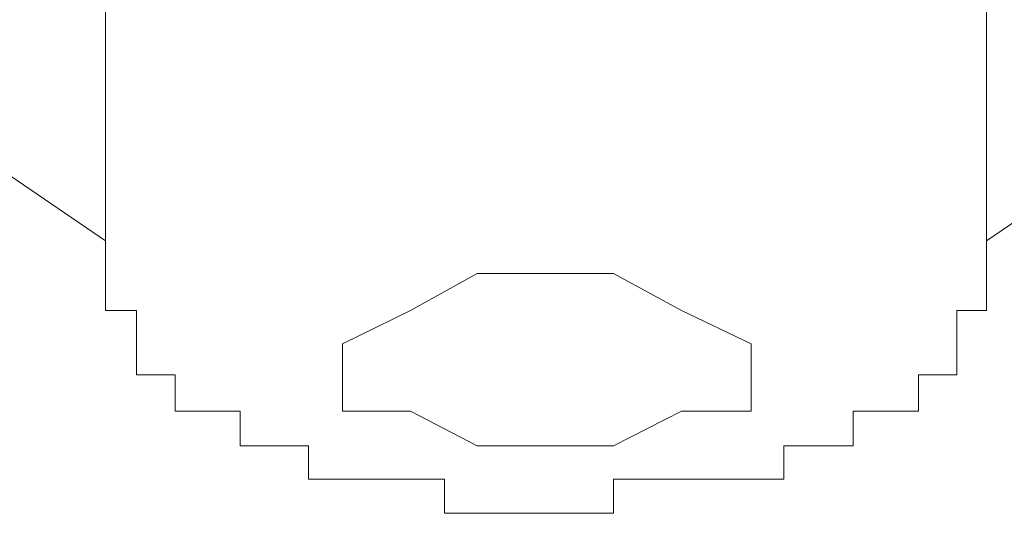
# Model space of a CAD drawing. Units: inches. Extents: x 17 to 105, y -76.9 to -13.7.
# Drawn here: x 45.4 to 45.6, y -25.2 to -25.1 of the extents above; entities that cross this region are included whole.
import ezdxf

# ---------------------------------------------------------------- set-up
doc = ezdxf.new("R2010")
doc.units = ezdxf.units.IN
doc.header["$MEASUREMENT"] = 0
doc.layers.add('图层 1', color=7, linetype='Continuous')

msp = doc.modelspace()

# ---------------------------------------------------------------- linework, layer by layer
at = {"layer": '图层 1', "lineweight": 9}
for points in [[(45.43202, -25.0691), (45.43202, -25.11664)], [(45.63701, -25.12508), (45.63701, -25.0691)], [(45.43202, -25.09304), (45.43202, -25.09304)], [(45.63701, -25.09304), (45.63701, -25.09304)], [(45.43202, -25.13283), (45.40825, -25.11664)], [(45.43202, -25.11664), (45.43202, -25.12508)], [(45.66078, -25.11664), (45.63701, -25.13283)], [(45.43202, -25.12508), (45.43202, -25.13283)], [(45.63701, -25.12508), (45.63701, -25.13283)], [(45.43202, -25.13283), (45.43202, -25.13283)], [(45.43202, -25.13283), (45.43202, -25.13283)], [(45.43202, -25.13283), (45.43202, -25.13283)], [(45.43202, -25.13283), (45.43202, -25.13283)], [(45.43202, -25.13283), (45.43202, -25.13283)], [(45.43202, -25.13283), (45.43202, -25.13283)], [(45.43202, -25.13283), (45.43202, -25.13283)], [(45.43202, -25.13283), (45.43202, -25.13283)], [(45.43202, -25.13283), (45.43202, -25.13283)], [(45.43202, -25.13283), (45.43202, -25.13283)], [(45.43202, -25.13283), (45.43202, -25.13283)], [(45.43202, -25.13283), (45.43202, -25.13283)], [(45.43202, -25.13283), (45.43202, -25.13283)], [(45.43202, -25.13283), (45.43202, -25.13283)], [(45.43202, -25.13283), (45.43202, -25.13283)], [(45.43202, -25.13283), (45.43202, -25.13283)], [(45.43202, -25.13283), (45.43202, -25.14041)], [(45.63701, -25.13283), (45.63701, -25.13283)], [(45.63701, -25.13283), (45.63701, -25.13283)], [(45.63701, -25.13283), (45.63701, -25.13283)], [(45.63701, -25.13283), (45.63701, -25.13283)], [(45.63701, -25.13283), (45.63701, -25.13283)], [(45.63701, -25.13283), (45.63701, -25.13283)], [(45.63701, -25.13283), (45.63701, -25.13283)], [(45.63701, -25.13283), (45.63701, -25.13283)], [(45.63701, -25.13283), (45.63701, -25.13283)], [(45.63701, -25.13283), (45.63701, -25.13283)], [(45.63701, -25.13283), (45.63701, -25.13283)], [(45.63701, -25.13283), (45.63701, -25.13283)], [(45.63701, -25.13283), (45.63701, -25.13283)], [(45.63701, -25.13283), (45.63701, -25.13283)], [(45.63701, -25.13283), (45.63701, -25.13283)], [(45.63701, -25.14041), (45.63701, -25.13283)], [(45.63701, -25.13283), (45.63701, -25.13283)], [(45.43202, -25.14041), (45.43202, -25.14041)], [(45.43202, -25.14041), (45.43202, -25.14041)], [(45.43202, -25.14041), (45.43202, -25.14041)], [(45.43202, -25.14041), (45.43202, -25.14041)], [(45.43202, -25.14041), (45.43202, -25.14041)], [(45.43202, -25.14041), (45.43202, -25.14041)], [(45.43202, -25.14041), (45.43202, -25.14041)], [(45.43202, -25.14041), (45.43202, -25.14041)], [(45.43202, -25.14041), (45.43202, -25.14041)], [(45.43202, -25.14041), (45.43202, -25.14041)], [(45.43202, -25.14041), (45.43202, -25.14041)], [(45.43202, -25.14041), (45.43202, -25.14041)], [(45.43202, -25.14041), (45.43202, -25.14041)], [(45.43202, -25.14041), (45.43202, -25.14041)], [(45.43202, -25.14041), (45.43202, -25.14041)], [(45.43202, -25.14041), (45.43202, -25.14041)], [(45.43202, -25.14041), (45.43202, -25.14902)], [(45.5185, -25.14041), (45.50299, -25.14902)], [(45.53503, -25.14041), (45.5185, -25.14041)], [(45.55019, -25.14041), (45.53503, -25.14041)], [(45.56604, -25.14902), (45.55019, -25.14041)], [(45.63701, -25.14041), (45.63701, -25.14041)], [(45.63701, -25.14041), (45.63701, -25.14041)], [(45.63701, -25.14041), (45.63701, -25.14041)], [(45.63701, -25.14041), (45.63701, -25.14041)], [(45.63701, -25.14041), (45.63701, -25.14041)], [(45.63701, -25.14041), (45.63701, -25.14041)], [(45.63701, -25.14041), (45.63701, -25.14041)], [(45.63701, -25.14041), (45.63701, -25.14041)], [(45.63701, -25.14041), (45.63701, -25.14041)], [(45.63701, -25.14041), (45.63701, -25.14041)], [(45.63701, -25.14041), (45.63701, -25.14041)], [(45.63701, -25.14041), (45.63701, -25.14041)], [(45.63701, -25.14041), (45.63701, -25.14041)], [(45.63701, -25.14041), (45.63701, -25.14041)], [(45.63701, -25.14902), (45.63701, -25.14041)], [(45.43202, -25.14902), (45.43202, -25.14902)], [(45.43202, -25.14902), (45.43202, -25.14902)], [(45.43202, -25.14902), (45.43202, -25.14902)], [(45.43202, -25.14902), (45.43202, -25.14902)], [(45.43202, -25.14902), (45.43202, -25.14902)], [(45.43202, -25.14902), (45.43202, -25.14902)], [(45.43202, -25.14902), (45.43202, -25.14902)], [(45.43202, -25.14902), (45.43202, -25.14902)], [(45.43202, -25.14902), (45.43202, -25.14902)], [(45.43202, -25.14902), (45.43202, -25.14902)], [(45.43202, -25.14902), (45.43926, -25.14902)], [(45.43926, -25.14902), (45.43926, -25.14902)], [(45.43926, -25.14902), (45.43926, -25.14902)], [(45.43926, -25.14902), (45.43926, -25.14902)], [(45.43926, -25.14902), (45.43926, -25.14902)], [(45.43926, -25.14902), (45.43926, -25.14902)], [(45.43926, -25.14902), (45.43926, -25.14902)], [(45.43926, -25.14902), (45.43926, -25.14902)], [(45.43926, -25.14902), (45.43926, -25.15678)], [(45.50299, -25.14902), (45.48715, -25.15678)], [(45.58223, -25.15678), (45.56604, -25.14902)], [(45.63012, -25.14902), (45.63012, -25.14902)], [(45.63012, -25.14902), (45.63012, -25.14902)], [(45.63012, -25.15678), (45.63012, -25.14902)], [(45.63012, -25.14902), (45.63701, -25.14902)], [(45.63701, -25.14902), (45.63701, -25.14902)], [(45.63701, -25.14902), (45.63701, -25.14902)], [(45.63701, -25.14902), (45.63701, -25.14902)], [(45.63701, -25.14902), (45.63701, -25.14902)], [(45.63701, -25.14902), (45.63701, -25.14902)], [(45.63701, -25.14902), (45.63701, -25.14902)], [(45.63701, -25.14902), (45.63701, -25.14902)], [(45.63701, -25.14902), (45.63701, -25.14902)], [(45.63701, -25.14902), (45.63701, -25.14902)], [(45.63701, -25.14902), (45.63701, -25.14902)], [(45.63701, -25.14902), (45.63701, -25.14902)], [(45.63701, -25.14902), (45.63701, -25.14902)], [(45.43926, -25.15678), (45.43926, -25.15678)], [(45.43926, -25.15678), (45.43926, -25.15678)], [(45.43926, -25.15678), (45.43926, -25.15678)], [(45.43926, -25.15678), (45.43926, -25.15678)], [(45.43926, -25.15678), (45.43926, -25.15678)], [(45.43926, -25.15678), (45.43926, -25.15678)], [(45.43926, -25.15678), (45.43926, -25.15678)], [(45.43926, -25.15678), (45.43926, -25.15678)], [(45.43926, -25.15678), (45.43926, -25.15678)], [(45.43926, -25.15678), (45.43926, -25.15678)], [(45.43926, -25.15678), (45.43926, -25.15678)], [(45.43926, -25.15678), (45.43926, -25.15678)], [(45.43926, -25.15678), (45.43926, -25.15678)], [(45.43926, -25.15678), (45.43926, -25.15678)], [(45.43926, -25.15678), (45.43926, -25.15678)], [(45.43926, -25.15678), (45.43926, -25.15678)], [(45.43926, -25.15678), (45.43926, -25.15678)], [(45.43926, -25.15678), (45.43926, -25.15678)], [(45.43926, -25.15678), (45.43926, -25.15678)], [(45.43926, -25.15678), (45.43926, -25.15678)], [(45.43926, -25.15678), (45.43926, -25.16401)], [(45.48715, -25.15678), (45.48715, -25.16401)], [(45.58223, -25.16401), (45.58223, -25.15678)], [(45.63012, -25.15678), (45.63012, -25.15678)], [(45.63012, -25.15678), (45.63012, -25.15678)], [(45.63012, -25.15678), (45.63012, -25.15678)], [(45.63012, -25.15678), (45.63012, -25.15678)], [(45.63012, -25.15678), (45.63012, -25.15678)], [(45.63012, -25.15678), (45.63012, -25.15678)], [(45.63012, -25.15678), (45.63012, -25.15678)], [(45.63012, -25.15678), (45.63012, -25.15678)], [(45.63012, -25.15678), (45.63012, -25.15678)], [(45.63012, -25.15678), (45.63012, -25.15678)], [(45.63012, -25.15678), (45.63012, -25.15678)], [(45.63012, -25.15678), (45.63012, -25.15678)], [(45.63012, -25.15678), (45.63012, -25.15678)], [(45.63012, -25.15678), (45.63012, -25.15678)], [(45.63012, -25.15678), (45.63012, -25.15678)], [(45.63012, -25.15678), (45.63012, -25.15678)], [(45.63012, -25.15678), (45.63012, -25.15678)], [(45.63012, -25.16401), (45.63012, -25.15678)], [(45.43926, -25.16401), (45.43926, -25.16401)], [(45.43926, -25.16401), (45.43926, -25.16401)], [(45.43926, -25.16401), (45.43926, -25.16401)], [(45.43926, -25.16401), (45.44822, -25.16401)], [(45.44822, -25.16401), (45.44822, -25.16401)], [(45.44822, -25.16401), (45.44822, -25.16401)], [(45.44822, -25.16401), (45.44822, -25.16401)], [(45.44822, -25.16401), (45.44822, -25.16401)], [(45.44822, -25.16401), (45.44822, -25.16401)], [(45.44822, -25.16401), (45.44822, -25.16401)], [(45.44822, -25.16401), (45.44822, -25.16401)], [(45.44822, -25.16401), (45.44822, -25.16401)], [(45.44822, -25.16401), (45.44822, -25.16401)], [(45.44822, -25.16401), (45.44822, -25.16401)], [(45.44822, -25.16401), (45.44822, -25.16401)], [(45.44822, -25.16401), (45.44822, -25.16401)], [(45.44822, -25.16401), (45.44822, -25.16401)], [(45.44822, -25.16401), (45.44822, -25.16401)], [(45.44822, -25.16401), (45.44822, -25.16401)], [(45.44822, -25.16401), (45.44822, -25.16401)], [(45.44822, -25.16401), (45.44822, -25.16401)], [(45.44822, -25.16401), (45.44822, -25.16401)], [(45.44822, -25.16401), (45.44822, -25.16401)], [(45.44822, -25.16401), (45.44822, -25.16401)], [(45.44822, -25.16401), (45.44822, -25.17245)], [(45.48715, -25.16401), (45.48715, -25.17245)], [(45.58223, -25.17245), (45.58223, -25.16401)], [(45.62116, -25.16401), (45.62116, -25.16401)], [(45.62116, -25.16401), (45.62116, -25.16401)], [(45.62116, -25.16401), (45.62116, -25.16401)], [(45.62116, -25.16401), (45.62116, -25.16401)], [(45.62116, -25.16401), (45.62116, -25.16401)], [(45.62116, -25.16401), (45.62116, -25.16401)], [(45.62116, -25.16401), (45.62116, -25.16401)], [(45.62116, -25.16401), (45.62116, -25.16401)], [(45.62116, -25.16401), (45.62116, -25.16401)], [(45.62116, -25.16401), (45.62116, -25.16401)], [(45.62116, -25.16401), (45.62116, -25.16401)], [(45.62116, -25.16401), (45.62116, -25.16401)], [(45.62116, -25.16401), (45.62116, -25.16401)], [(45.62116, -25.16401), (45.62116, -25.16401)], [(45.62116, -25.16401), (45.62116, -25.16401)], [(45.62116, -25.17245), (45.62116, -25.16401)], [(45.62116, -25.16401), (45.63012, -25.16401)], [(45.63012, -25.16401), (45.63012, -25.16401)], [(45.63012, -25.16401), (45.63012, -25.16401)], [(45.63012, -25.16401), (45.63012, -25.16401)], [(45.63012, -25.16401), (45.63012, -25.16401)], [(45.44822, -25.17245), (45.44822, -25.17245)], [(45.44822, -25.17245), (45.44822, -25.17245)], [(45.44822, -25.17245), (45.4558, -25.17245)], [(45.4558, -25.17245), (45.4558, -25.17245)], [(45.4558, -25.17245), (45.4558, -25.17245)], [(45.4558, -25.17245), (45.4558, -25.17245)], [(45.4558, -25.17245), (45.4558, -25.17245)], [(45.4558, -25.17245), (45.4558, -25.17245)], [(45.4558, -25.17245), (45.4558, -25.17245)], [(45.4558, -25.17245), (45.4558, -25.17245)], [(45.4558, -25.17245), (45.4558, -25.17245)], [(45.4558, -25.17245), (45.4558, -25.17245)], [(45.4558, -25.17245), (45.4558, -25.17245)], [(45.4558, -25.17245), (45.4558, -25.17245)], [(45.4558, -25.17245), (45.4558, -25.17245)], [(45.4558, -25.17245), (45.4558, -25.17245)], [(45.4558, -25.17245), (45.4558, -25.17245)], [(45.4558, -25.17245), (45.4558, -25.17245)], [(45.4558, -25.17245), (45.4558, -25.17245)], [(45.4558, -25.17245), (45.4558, -25.17245)], [(45.4558, -25.17245), (45.4558, -25.17245)], [(45.4558, -25.17245), (45.4558, -25.17245)], [(45.4558, -25.17245), (45.4558, -25.17245)], [(45.4558, -25.17245), (45.4558, -25.17245)], [(45.4558, -25.17245), (45.46337, -25.17245)], [(45.46337, -25.17245), (45.46337, -25.17245)], [(45.46337, -25.17245), (45.46337, -25.17245)], [(45.46337, -25.17245), (45.46337, -25.17245)], [(45.46337, -25.17245), (45.46337, -25.17245)], [(45.46337, -25.17245), (45.46337, -25.17245)], [(45.46337, -25.17245), (45.46337, -25.18055)], [(45.48715, -25.17245), (45.50299, -25.17245)], [(45.50299, -25.17245), (45.5185, -25.18055)], [(45.55019, -25.18055), (45.56604, -25.17245)], [(45.56604, -25.17245), (45.58223, -25.17245)], [(45.606, -25.17245), (45.606, -25.17245)], [(45.606, -25.17245), (45.606, -25.17245)], [(45.606, -25.18055), (45.606, -25.17245)], [(45.606, -25.17245), (45.61358, -25.17245)], [(45.61358, -25.17245), (45.61358, -25.17245)], [(45.61358, -25.17245), (45.61358, -25.17245)], [(45.61358, -25.17245), (45.61358, -25.17245)], [(45.61358, -25.17245), (45.61358, -25.17245)], [(45.61358, -25.17245), (45.61358, -25.17245)], [(45.61358, -25.17245), (45.61358, -25.17245)], [(45.61358, -25.17245), (45.61358, -25.17245)], [(45.61358, -25.17245), (45.61358, -25.17245)], [(45.61358, -25.17245), (45.61358, -25.17245)], [(45.61358, -25.17245), (45.61358, -25.17245)], [(45.61358, -25.17245), (45.61358, -25.17245)], [(45.61358, -25.17245), (45.61358, -25.17245)], [(45.61358, -25.17245), (45.61358, -25.17245)], [(45.61358, -25.17245), (45.61358, -25.17245)], [(45.61358, -25.17245), (45.61358, -25.17245)], [(45.61358, -25.17245), (45.61358, -25.17245)], [(45.61358, -25.17245), (45.61358, -25.17245)], [(45.61358, -25.17245), (45.61358, -25.17245)], [(45.61358, -25.17245), (45.62116, -25.17245)], [(45.62116, -25.17245), (45.62116, -25.17245)], [(45.62116, -25.17245), (45.62116, -25.17245)], [(45.62116, -25.17245), (45.62116, -25.17245)], [(45.62116, -25.17245), (45.62116, -25.17245)], [(45.46337, -25.18055), (45.46337, -25.18055)], [(45.46337, -25.18055), (45.46337, -25.18055)], [(45.46337, -25.18055), (45.46337, -25.18055)], [(45.46337, -25.18055), (45.46337, -25.18055)], [(45.46337, -25.18055), (45.46337, -25.18055)], [(45.46337, -25.18055), (45.46337, -25.18055)], [(45.46337, -25.18055), (45.46337, -25.18055)], [(45.46337, -25.18055), (45.46337, -25.18055)], [(45.46337, -25.18055), (45.46337, -25.18055)], [(45.46337, -25.18055), (45.46337, -25.18055)], [(45.46337, -25.18055), (45.46337, -25.18055)], [(45.46337, -25.18055), (45.46337, -25.18055)], [(45.46337, -25.18055), (45.46337, -25.18055)], [(45.46337, -25.18055), (45.46337, -25.18055)], [(45.46337, -25.18055), (45.47199, -25.18055)], [(45.47199, -25.18055), (45.47199, -25.18055)], [(45.47199, -25.18055), (45.47199, -25.18055)], [(45.47199, -25.18055), (45.47199, -25.18055)], [(45.47199, -25.18055), (45.47199, -25.18055)], [(45.47199, -25.18055), (45.47199, -25.18055)], [(45.47199, -25.18055), (45.47199, -25.18055)], [(45.47199, -25.18055), (45.47199, -25.18055)], [(45.47199, -25.18055), (45.47199, -25.18055)], [(45.47199, -25.18055), (45.47199, -25.18055)], [(45.47199, -25.18055), (45.47199, -25.18055)], [(45.47199, -25.18055), (45.47199, -25.18055)], [(45.47199, -25.18055), (45.47199, -25.18055)], [(45.47199, -25.18055), (45.47199, -25.18055)], [(45.47199, -25.18055), (45.47199, -25.18055)], [(45.47199, -25.18055), (45.47199, -25.18055)], [(45.47199, -25.18055), (45.47199, -25.18055)], [(45.47199, -25.18055), (45.47199, -25.18055)], [(45.47199, -25.18055), (45.47922, -25.18055)], [(45.47922, -25.18055), (45.47922, -25.18055)], [(45.47922, -25.18055), (45.47922, -25.18055)], [(45.47922, -25.18055), (45.47922, -25.18055)], [(45.47922, -25.18055), (45.47922, -25.18055)], [(45.47922, -25.18055), (45.47922, -25.18055)], [(45.47922, -25.18055), (45.47922, -25.18055)], [(45.47922, -25.18055), (45.47922, -25.18055)], [(45.47922, -25.18055), (45.47922, -25.18055)], [(45.47922, -25.18055), (45.47922, -25.1883)], [(45.5185, -25.18055), (45.53503, -25.18055)], [(45.53503, -25.18055), (45.55019, -25.18055)], [(45.58981, -25.18055), (45.58981, -25.18055)], [(45.58981, -25.18055), (45.58981, -25.18055)], [(45.58981, -25.18055), (45.58981, -25.18055)], [(45.58981, -25.18055), (45.58981, -25.18055)], [(45.58981, -25.1883), (45.58981, -25.18055)], [(45.58981, -25.18055), (45.59773, -25.18055)], [(45.59773, -25.18055), (45.59773, -25.18055)], [(45.59773, -25.18055), (45.59773, -25.18055)], [(45.59773, -25.18055), (45.59773, -25.18055)], [(45.59773, -25.18055), (45.59773, -25.18055)], [(45.59773, -25.18055), (45.59773, -25.18055)], [(45.59773, -25.18055), (45.59773, -25.18055)], [(45.59773, -25.18055), (45.59773, -25.18055)], [(45.59773, -25.18055), (45.59773, -25.18055)], [(45.59773, -25.18055), (45.59773, -25.18055)], [(45.59773, -25.18055), (45.59773, -25.18055)], [(45.59773, -25.18055), (45.59773, -25.18055)], [(45.59773, -25.18055), (45.59773, -25.18055)], [(45.59773, -25.18055), (45.59773, -25.18055)], [(45.59773, -25.18055), (45.59773, -25.18055)], [(45.59773, -25.18055), (45.59773, -25.18055)], [(45.59773, -25.18055), (45.606, -25.18055)], [(45.606, -25.18055), (45.606, -25.18055)], [(45.606, -25.18055), (45.606, -25.18055)], [(45.606, -25.18055), (45.606, -25.18055)], [(45.606, -25.18055), (45.606, -25.18055)], [(45.606, -25.18055), (45.606, -25.18055)], [(45.606, -25.18055), (45.606, -25.18055)], [(45.606, -25.18055), (45.606, -25.18055)], [(45.606, -25.18055), (45.606, -25.18055)], [(45.606, -25.18055), (45.606, -25.18055)], [(45.606, -25.18055), (45.606, -25.18055)], [(45.606, -25.18055), (45.606, -25.18055)], [(45.606, -25.18055), (45.606, -25.18055)], [(45.606, -25.18055), (45.606, -25.18055)], [(45.47922, -25.1883), (45.47922, -25.1883)], [(45.47922, -25.1883), (45.47922, -25.1883)], [(45.47922, -25.1883), (45.47922, -25.1883)], [(45.47922, -25.1883), (45.47922, -25.1883)], [(45.47922, -25.1883), (45.47922, -25.1883)], [(45.47922, -25.1883), (45.47922, -25.1883)], [(45.47922, -25.1883), (45.47922, -25.1883)], [(45.47922, -25.1883), (45.47922, -25.1883)], [(45.47922, -25.1883), (45.48715, -25.1883)], [(45.48715, -25.1883), (45.48715, -25.1883)], [(45.48715, -25.1883), (45.48715, -25.1883)], [(45.48715, -25.1883), (45.48715, -25.1883)], [(45.48715, -25.1883), (45.48715, -25.1883)], [(45.48715, -25.1883), (45.48715, -25.1883)], [(45.48715, -25.1883), (45.48715, -25.1883)], [(45.48715, -25.1883), (45.48715, -25.1883)], [(45.48715, -25.1883), (45.48715, -25.1883)], [(45.48715, -25.1883), (45.48715, -25.1883)], [(45.48715, -25.1883), (45.48715, -25.1883)], [(45.48715, -25.1883), (45.48715, -25.1883)], [(45.48715, -25.1883), (45.48715, -25.1883)], [(45.48715, -25.1883), (45.48715, -25.1883)], [(45.48715, -25.1883), (45.48715, -25.1883)], [(45.48715, -25.1883), (45.48715, -25.1883)], [(45.48715, -25.1883), (45.48715, -25.1883)], [(45.48715, -25.1883), (45.49576, -25.1883)], [(45.49576, -25.1883), (45.49576, -25.1883)], [(45.49576, -25.1883), (45.49576, -25.1883)], [(45.49576, -25.1883), (45.49576, -25.1883)], [(45.49576, -25.1883), (45.49576, -25.1883)], [(45.49576, -25.1883), (45.49576, -25.1883)], [(45.49576, -25.1883), (45.49576, -25.1883)], [(45.49576, -25.1883), (45.49576, -25.1883)], [(45.49576, -25.1883), (45.49576, -25.1883)], [(45.49576, -25.1883), (45.49576, -25.1883)], [(45.49576, -25.1883), (45.49576, -25.1883)], [(45.49576, -25.1883), (45.49576, -25.1883)], [(45.49576, -25.1883), (45.49576, -25.1883)], [(45.49576, -25.1883), (45.49576, -25.1883)], [(45.49576, -25.1883), (45.49576, -25.1883)], [(45.49576, -25.1883), (45.49576, -25.1883)], [(45.49576, -25.1883), (45.50299, -25.1883)], [(45.50299, -25.1883), (45.50299, -25.1883)], [(45.50299, -25.1883), (45.50299, -25.1883)], [(45.50299, -25.1883), (45.50299, -25.1883)], [(45.50299, -25.1883), (45.50299, -25.1883)], [(45.50299, -25.1883), (45.50299, -25.1883)], [(45.50299, -25.1883), (45.50299, -25.1883)], [(45.50299, -25.1883), (45.50299, -25.1883)], [(45.50299, -25.1883), (45.50299, -25.1883)], [(45.50299, -25.1883), (45.50299, -25.1883)], [(45.50299, -25.1883), (45.50299, -25.1883)], [(45.50299, -25.1883), (45.50299, -25.1883)], [(45.50299, -25.1883), (45.50299, -25.1883)], [(45.50299, -25.1883), (45.50299, -25.1883)], [(45.50299, -25.1883), (45.50299, -25.1883)], [(45.50299, -25.1883), (45.50299, -25.1883)], [(45.50299, -25.1883), (45.51092, -25.1883)], [(45.51092, -25.1883), (45.51092, -25.1883)], [(45.51092, -25.1883), (45.51092, -25.1883)], [(45.51092, -25.1883), (45.51092, -25.1883)], [(45.51092, -25.1883), (45.51092, -25.1883)], [(45.51092, -25.1883), (45.51092, -25.1883)], [(45.51092, -25.1883), (45.51092, -25.1883)], [(45.51092, -25.1883), (45.51092, -25.1883)], [(45.51092, -25.1883), (45.51092, -25.1883)], [(45.51092, -25.1883), (45.51092, -25.1883)], [(45.51092, -25.1883), (45.51092, -25.19622)], [(45.55019, -25.1883), (45.55019, -25.1883)], [(45.55019, -25.1883), (45.55019, -25.1883)], [(45.55019, -25.1883), (45.55019, -25.1883)], [(45.55019, -25.1883), (45.55019, -25.1883)], [(45.55019, -25.1883), (45.55019, -25.1883)], [(45.55019, -25.1883), (45.55019, -25.1883)], [(45.55019, -25.1883), (45.55019, -25.1883)], [(45.55019, -25.1883), (45.55019, -25.1883)], [(45.55019, -25.1883), (45.55019, -25.1883)], [(45.55019, -25.19622), (45.55019, -25.1883)], [(45.55019, -25.1883), (45.5588, -25.1883)], [(45.5588, -25.1883), (45.5588, -25.1883)], [(45.5588, -25.1883), (45.5588, -25.1883)], [(45.5588, -25.1883), (45.5588, -25.1883)], [(45.5588, -25.1883), (45.5588, -25.1883)], [(45.5588, -25.1883), (45.5588, -25.1883)], [(45.5588, -25.1883), (45.5588, -25.1883)], [(45.5588, -25.1883), (45.5588, -25.1883)], [(45.5588, -25.1883), (45.5588, -25.1883)], [(45.5588, -25.1883), (45.5588, -25.1883)], [(45.5588, -25.1883), (45.5588, -25.1883)], [(45.5588, -25.1883), (45.5588, -25.1883)], [(45.5588, -25.1883), (45.5588, -25.1883)], [(45.5588, -25.1883), (45.56604, -25.1883)], [(45.56604, -25.1883), (45.56604, -25.1883)], [(45.56604, -25.1883), (45.56604, -25.1883)], [(45.56604, -25.1883), (45.56604, -25.1883)], [(45.56604, -25.1883), (45.56604, -25.1883)], [(45.56604, -25.1883), (45.56604, -25.1883)], [(45.56604, -25.1883), (45.56604, -25.1883)], [(45.56604, -25.1883), (45.56604, -25.1883)], [(45.56604, -25.1883), (45.56604, -25.1883)], [(45.56604, -25.1883), (45.56604, -25.1883)], [(45.56604, -25.1883), (45.56604, -25.1883)], [(45.56604, -25.1883), (45.56604, -25.1883)], [(45.56604, -25.1883), (45.56604, -25.1883)], [(45.56604, -25.1883), (45.56604, -25.1883)], [(45.56604, -25.1883), (45.57396, -25.1883)], [(45.57396, -25.1883), (45.57396, -25.1883)], [(45.57396, -25.1883), (45.57396, -25.1883)], [(45.57396, -25.1883), (45.57396, -25.1883)], [(45.57396, -25.1883), (45.57396, -25.1883)], [(45.57396, -25.1883), (45.57396, -25.1883)], [(45.57396, -25.1883), (45.57396, -25.1883)], [(45.57396, -25.1883), (45.57396, -25.1883)], [(45.57396, -25.1883), (45.57396, -25.1883)], [(45.57396, -25.1883), (45.57396, -25.1883)], [(45.57396, -25.1883), (45.57396, -25.1883)], [(45.57396, -25.1883), (45.57396, -25.1883)], [(45.57396, -25.1883), (45.57396, -25.1883)], [(45.57396, -25.1883), (45.58223, -25.1883)], [(45.58223, -25.1883), (45.58223, -25.1883)], [(45.58223, -25.1883), (45.58223, -25.1883)], [(45.58223, -25.1883), (45.58223, -25.1883)], [(45.58223, -25.1883), (45.58223, -25.1883)], [(45.58223, -25.1883), (45.58223, -25.1883)], [(45.58223, -25.1883), (45.58223, -25.1883)], [(45.58223, -25.1883), (45.58223, -25.1883)], [(45.58223, -25.1883), (45.58223, -25.1883)], [(45.58223, -25.1883), (45.58223, -25.1883)], [(45.58223, -25.1883), (45.58223, -25.1883)], [(45.58223, -25.1883), (45.58223, -25.1883)], [(45.58223, -25.1883), (45.58223, -25.1883)], [(45.58223, -25.1883), (45.58223, -25.1883)], [(45.58223, -25.1883), (45.58223, -25.1883)], [(45.58223, -25.1883), (45.58981, -25.1883)], [(45.58981, -25.1883), (45.58981, -25.1883)], [(45.58981, -25.1883), (45.58981, -25.1883)], [(45.58981, -25.1883), (45.58981, -25.1883)], [(45.58981, -25.1883), (45.58981, -25.1883)], [(45.58981, -25.1883), (45.58981, -25.1883)], [(45.58981, -25.1883), (45.58981, -25.1883)], [(45.58981, -25.1883), (45.58981, -25.1883)], [(45.58981, -25.1883), (45.58981, -25.1883)], [(45.58981, -25.1883), (45.58981, -25.1883)], [(45.51092, -25.19622), (45.51092, -25.19622)], [(45.51092, -25.19622), (45.51092, -25.19622)], [(45.51092, -25.19622), (45.51092, -25.19622)], [(45.51092, -25.19622), (45.51092, -25.19622)], [(45.51092, -25.19622), (45.51092, -25.19622)], [(45.51092, -25.19622), (45.5185, -25.19622)], [(45.5185, -25.19622), (45.5185, -25.19622)], [(45.5185, -25.19622), (45.5185, -25.19622)], [(45.5185, -25.19622), (45.5185, -25.19622)], [(45.5185, -25.19622), (45.5185, -25.19622)], [(45.5185, -25.19622), (45.5185, -25.19622)], [(45.5185, -25.19622), (45.5185, -25.19622)], [(45.5185, -25.19622), (45.5185, -25.19622)], [(45.5185, -25.19622), (45.5185, -25.19622)], [(45.5185, -25.19622), (45.5185, -25.19622)], [(45.5185, -25.19622), (45.5185, -25.19622)], [(45.5185, -25.19622), (45.5185, -25.19622)], [(45.5185, -25.19622), (45.5185, -25.19622)], [(45.5185, -25.19622), (45.5185, -25.19622)], [(45.5185, -25.19622), (45.5185, -25.19622)], [(45.5185, -25.19622), (45.52676, -25.19622)], [(45.52676, -25.19622), (45.52676, -25.19622)], [(45.52676, -25.19622), (45.52676, -25.19622)], [(45.52676, -25.19622), (45.52676, -25.19622)], [(45.52676, -25.19622), (45.52676, -25.19622)], [(45.52676, -25.19622), (45.52676, -25.19622)], [(45.52676, -25.19622), (45.52676, -25.19622)], [(45.52676, -25.19622), (45.52676, -25.19622)], [(45.52676, -25.19622), (45.52676, -25.19622)], [(45.52676, -25.19622), (45.52676, -25.19622)], [(45.52676, -25.19622), (45.52676, -25.19622)], [(45.52676, -25.19622), (45.52676, -25.19622)], [(45.52676, -25.19622), (45.52676, -25.19622)], [(45.52676, -25.19622), (45.52676, -25.19622)], [(45.52676, -25.19622), (45.52676, -25.19622)], [(45.52676, -25.19622), (45.53503, -25.19622)], [(45.53503, -25.19622), (45.53503, -25.19622)], [(45.53503, -25.19622), (45.53503, -25.19622)], [(45.53503, -25.19622), (45.53503, -25.19622)], [(45.53503, -25.19622), (45.53503, -25.19622)], [(45.53503, -25.19622), (45.53503, -25.19622)], [(45.53503, -25.19622), (45.53503, -25.19622)], [(45.53503, -25.19622), (45.53503, -25.19622)], [(45.53503, -25.19622), (45.53503, -25.19622)], [(45.53503, -25.19622), (45.53503, -25.19622)], [(45.53503, -25.19622), (45.53503, -25.19622)], [(45.53503, -25.19622), (45.53503, -25.19622)], [(45.53503, -25.19622), (45.53503, -25.19622)], [(45.53503, -25.19622), (45.53503, -25.19622)], [(45.53503, -25.19622), (45.53503, -25.19622)], [(45.53503, -25.19622), (45.54261, -25.19622)], [(45.54261, -25.19622), (45.54261, -25.19622)], [(45.54261, -25.19622), (45.54261, -25.19622)], [(45.54261, -25.19622), (45.54261, -25.19622)], [(45.54261, -25.19622), (45.54261, -25.19622)], [(45.54261, -25.19622), (45.54261, -25.19622)], [(45.54261, -25.19622), (45.54261, -25.19622)], [(45.54261, -25.19622), (45.54261, -25.19622)], [(45.54261, -25.19622), (45.54261, -25.19622)], [(45.54261, -25.19622), (45.54261, -25.19622)], [(45.54261, -25.19622), (45.54261, -25.19622)], [(45.54261, -25.19622), (45.54261, -25.19622)], [(45.54261, -25.19622), (45.55019, -25.19622)], [(45.55019, -25.19622), (45.55019, -25.19622)], [(45.55019, -25.19622), (45.55019, -25.19622)]]:
    msp.add_lwpolyline(points, dxfattribs=at)

doc.saveas('drawing.dxf')
